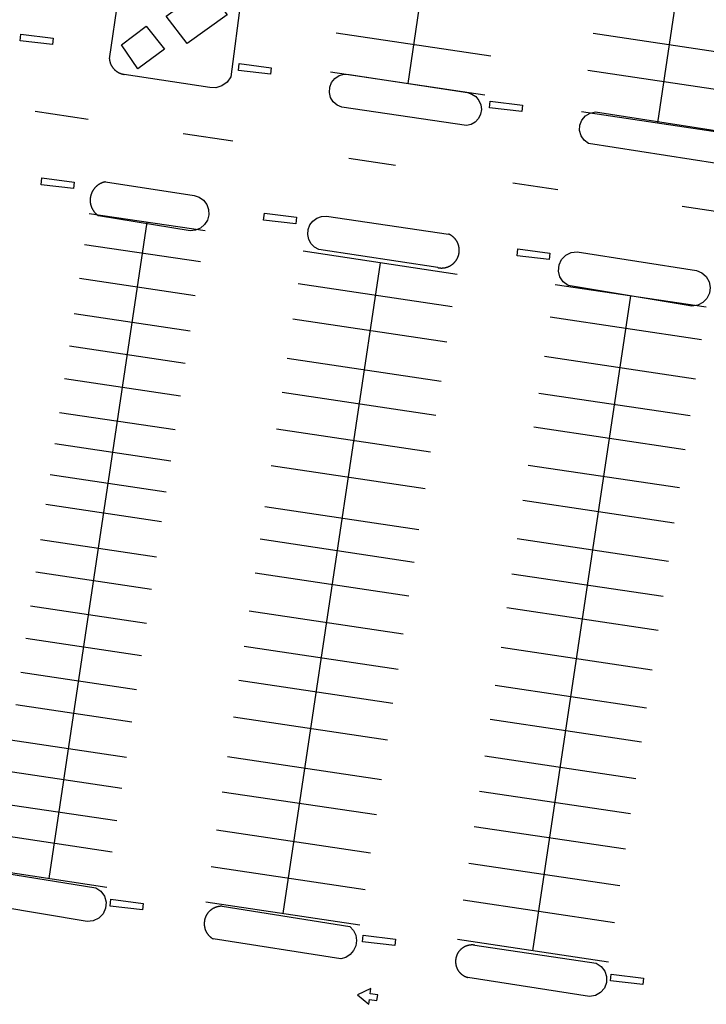
# Model space of a CAD drawing. Units: feet. Extents: x -6.02 to 0.02, y -6.52 to 0.01.
# Drawn here: x -2.26 to -2.15, y -1.06 to -0.91 of the extents above; entities that cross this region are included whole.
import ezdxf

# ---------------------------------------------------------------- set-up
doc = ezdxf.new("R2010")
doc.units = ezdxf.units.FT
doc.header["$LTSCALE"] = 100
doc.header["$MEASUREMENT"] = 0
doc.layers.add('VICINITY-SC', color=251, linetype='Continuous')

msp = doc.modelspace()

# ---------------------------------------------------------------- linework, layer by layer
at = {"layer": 'VICINITY-SC'}
for p, q in [((-2.1858, -0.81821), (-2.20052, -0.91677)), ((-2.16226, -0.92281), (-2.14717, -0.82172)), ((-2.24616, -0.91301), (-2.24418, -0.89972)), ((-2.22575, -0.90193), (-2.2276, -0.91578)), ((-2.21145, -0.90902), (-2.18781, -0.91256)), ((-2.17214, -0.9091), (-2.14881, -0.91258)), ((-2.23081, -0.91739), (-2.24388, -0.91539)), ((-2.21234, -0.91501), (-2.1887, -0.91854)), ((-2.20948, -0.91539), (-2.1914, -0.91819)), ((-2.17299, -0.91477), (-2.14966, -0.91825)), ((-2.25752, -0.92104), (-2.2494, -0.92225)), ((-2.19154, -0.92322), (-2.2106, -0.92042)), ((-2.17393, -0.92107), (-2.1506, -0.92455)), ((-2.17181, -0.92113), (-2.15179, -0.92421)), ((-2.23488, -0.92442), (-2.22725, -0.92556)), ((-2.15323, -0.92904), (-2.17288, -0.92599)), ((-2.20954, -0.92821), (-2.2024, -0.92927)), ((-2.24675, -0.93183), (-2.2332, -0.93393)), ((-2.18444, -0.93196), (-2.17754, -0.93299)), ((-2.23152, -0.93934), (-2.24924, -0.9367)), ((-2.15856, -0.93557), (-2.15118, -0.93667)), ((-2.25537, -1.03841), (-2.24038, -0.93802)), ((-2.23378, -0.9393), (-2.24781, -0.93704)), ((-2.21295, -0.93708), (-2.19428, -0.93981)), ((-2.23223, -0.94409), (-2.24995, -0.94145)), ((-2.19297, -0.94598), (-2.21653, -0.94246)), ((-2.19589, -0.94495), (-2.21411, -0.94219)), ((-2.17459, -0.94256), (-2.15633, -0.94538)), ((-2.20475, -0.94422), (-2.21961, -1.04376)), ((-2.23301, -0.94927), (-2.25072, -0.94663)), ((-2.19372, -0.95095), (-2.21727, -0.94743)), ((-2.15485, -0.95101), (-2.17797, -0.94756)), ((-2.15793, -0.9507), (-2.17599, -0.94769)), ((-2.18137, -1.04947), (-2.16641, -0.94929)), ((-2.23381, -0.95467), (-2.25153, -0.95203)), ((-2.19452, -0.95635), (-2.21807, -0.95283)), ((-2.15559, -0.95598), (-2.17871, -0.95253)), ((-2.23455, -0.95964), (-2.25227, -0.95699)), ((-2.19542, -0.96239), (-2.21898, -0.95887)), ((-2.15649, -0.96202), (-2.17961, -0.95857)), ((-2.23529, -0.9646), (-2.25301, -0.96196)), ((-2.1962, -0.96757), (-2.21975, -0.96405)), ((-2.15733, -0.96764), (-2.18045, -0.96419)), ((-2.23607, -0.96978), (-2.25379, -0.96714)), ((-2.19704, -0.97319), (-2.22059, -0.96967)), ((-2.1581, -0.97282), (-2.18122, -0.96937)), ((-2.23678, -0.97453), (-2.2545, -0.97189)), ((-2.19787, -0.9788), (-2.22143, -0.97528)), ((-2.15897, -0.97865), (-2.18209, -0.9752)), ((-2.23749, -0.97928), (-2.25521, -0.97664)), ((-2.23816, -0.98382), (-2.25588, -0.98117)), ((-2.19881, -0.98506), (-2.22236, -0.98154)), ((-2.15978, -0.98405), (-2.1829, -0.98059)), ((-2.23897, -0.98922), (-2.25669, -0.98657)), ((-2.19955, -0.99003), (-2.2231, -0.98651)), ((-2.16065, -0.98988), (-2.18377, -0.98642)), ((-2.23971, -0.99418), (-2.25743, -0.99154)), ((-2.20033, -0.99521), (-2.22388, -0.99169)), ((-2.16146, -0.99527), (-2.18458, -0.99182)), ((-2.24049, -0.99936), (-2.2582, -0.99672)), ((-2.2012, -1.00104), (-2.22475, -0.99752)), ((-2.16223, -1.00046), (-2.18535, -0.997)), ((-2.24123, -1.00433), (-2.25895, -1.00168)), ((-2.202, -1.00643), (-2.22555, -1.00292)), ((-2.16313, -1.0065), (-2.18625, -1.00305)), ((-2.242, -1.00951), (-2.25972, -1.00686)), ((-2.20278, -1.01162), (-2.22633, -1.0081)), ((-2.164, -1.01233), (-2.18712, -1.00888)), ((-2.24274, -1.01448), (-2.26046, -1.01183)), ((-2.20361, -1.01723), (-2.22717, -1.01371)), ((-2.16478, -1.01751), (-2.1879, -1.01406)), ((-2.24355, -1.01987), (-2.26127, -1.01723)), ((-2.20452, -1.02328), (-2.22807, -1.01976)), ((-2.16562, -1.02313), (-2.18874, -1.01967)), ((-2.24426, -1.02462), (-2.26198, -1.02198)), ((-2.20532, -1.02867), (-2.22888, -1.02516)), ((-2.16642, -1.02852), (-2.18954, -1.02507)), ((-2.245, -1.02959), (-2.26272, -1.02694)), ((-2.20619, -1.0345), (-2.22975, -1.03099)), ((-2.16723, -1.03392), (-2.19035, -1.03047)), ((-2.24571, -1.03434), (-2.26343, -1.03169)), ((-2.16807, -1.03953), (-2.19119, -1.03608)), ((-2.24652, -1.03974), (-2.26423, -1.03709)), ((-2.26215, -1.03757), (-2.24823, -1.03979)), ((-2.20703, -1.04012), (-2.23058, -1.0366)), ((-2.20784, -1.04551), (-2.23139, -1.042)), ((-2.16891, -1.04515), (-2.19203, -1.04169)), ((-2.24957, -1.04496), (-2.26328, -1.04266)), ((-2.22888, -1.04264), (-2.20936, -1.04575)), ((-2.21076, -1.05068), (-2.23029, -1.04761)), ((-2.16981, -1.05119), (-2.19293, -1.04774)), ((-2.19025, -1.04858), (-2.17168, -1.05134)), ((-2.17271, -1.05641), (-2.19135, -1.05352))]:
    msp.add_line(p, q, dxfattribs=at)
at = {"layer": 'VICINITY-SC', "flags": 128}
for points in [[(-2.23426, -0.91069), (-2.23746, -0.90649), (-2.23135, -0.90208), (-2.22815, -0.90627), (-2.23426, -0.91069)], [(-2.24179, -0.91453), (-2.24432, -0.91086), (-2.24054, -0.90804), (-2.23774, -0.91156), (-2.24179, -0.91453)], [(-2.25486, -0.91083), (-2.2598, -0.91027), (-2.25969, -0.90923), (-2.25476, -0.90986)], [(-2.22149, -0.91534), (-2.22643, -0.91478), (-2.22632, -0.91374), (-2.22139, -0.91437)], [(-2.18308, -0.92108), (-2.18802, -0.92052), (-2.18791, -0.91948), (-2.18298, -0.92011)], [(-2.25165, -0.93283), (-2.25659, -0.93227), (-2.25648, -0.93123), (-2.25155, -0.93186)], [(-2.21762, -0.93823), (-2.22256, -0.93767), (-2.22245, -0.93663), (-2.21752, -0.93726)], [(-2.17886, -0.9437), (-2.18379, -0.94314), (-2.18368, -0.9421), (-2.17876, -0.94273)], [(-2.24109, -1.04317), (-2.24603, -1.04261), (-2.24592, -1.04157), (-2.24099, -1.0422)], [(-2.20251, -1.04865), (-2.20745, -1.04809), (-2.20734, -1.04705), (-2.20241, -1.04768)], [(-2.16456, -1.0546), (-2.1695, -1.05404), (-2.16939, -1.053), (-2.16446, -1.05363)], [(-2.20637, -1.0569), (-2.20522, -1.05704), (-2.2051, -1.05616), (-2.20625, -1.05602), (-2.20615, -1.05523), (-2.20818, -1.05619), (-2.20646, -1.05763)]]:
    msp.add_lwpolyline(points, close=True, dxfattribs=at)
for points in [[(-2.24616, -0.913), (-2.24615, -0.91305), (-2.24615, -0.91309), (-2.24614, -0.91314), (-2.24614, -0.91319), (-2.24613, -0.91323), (-2.24612, -0.91328), (-2.24611, -0.91332), (-2.2461, -0.91337), (-2.24609, -0.91341), (-2.24608, -0.91345), (-2.24607, -0.9135), (-2.24606, -0.91354), (-2.24604, -0.91359), (-2.24603, -0.91363), (-2.24601, -0.91367), (-2.246, -0.91372), (-2.24598, -0.91376), (-2.24596, -0.9138), (-2.24595, -0.91384), (-2.24593, -0.91388), (-2.24591, -0.91393), (-2.24589, -0.91397), (-2.24587, -0.91401), (-2.24585, -0.91405), (-2.24582, -0.91409), (-2.2458, -0.91413), (-2.24578, -0.91417), (-2.24575, -0.9142), (-2.24573, -0.91424), (-2.2457, -0.91428), (-2.24568, -0.91432), (-2.24565, -0.91436), (-2.24562, -0.91439), (-2.24559, -0.91443), (-2.24556, -0.91446), (-2.24553, -0.9145), (-2.2455, -0.91453), (-2.24547, -0.91457), (-2.24544, -0.9146), (-2.24541, -0.91463), (-2.24538, -0.91467), (-2.24535, -0.9147), (-2.24531, -0.91473), (-2.24528, -0.91476), (-2.24524, -0.91479), (-2.24521, -0.91482), (-2.24517, -0.91485), (-2.24514, -0.91487), (-2.2451, -0.9149), (-2.24506, -0.91493), (-2.24503, -0.91496), (-2.24499, -0.91498), (-2.24495, -0.91501), (-2.24491, -0.91503), (-2.24487, -0.91505), (-2.24483, -0.91508), (-2.24479, -0.9151), (-2.24475, -0.91512), (-2.24471, -0.91514), (-2.24467, -0.91516), (-2.24463, -0.91518), (-2.24459, -0.9152), (-2.24454, -0.91522), (-2.2445, -0.91523), (-2.24446, -0.91525), (-2.24442, -0.91526), (-2.24437, -0.91528), (-2.24433, -0.91529), (-2.24429, -0.91531), (-2.24424, -0.91532), (-2.2442, -0.91533), (-2.24415, -0.91534), (-2.24411, -0.91535), (-2.24406, -0.91536), (-2.24402, -0.91537), (-2.24397, -0.91538), (-2.24393, -0.91539), (-2.24388, -0.91539)], [(-2.2106, -0.92042), (-2.21131, -0.9201), (-2.2119, -0.91958), (-2.21231, -0.91891), (-2.2125, -0.91815), (-2.21245, -0.91737), (-2.21216, -0.91664), (-2.21167, -0.91603), (-2.21102, -0.91559), (-2.21026, -0.91538), (-2.20948, -0.91539)], [(-2.2276, -0.91578), (-2.22815, -0.91657), (-2.22893, -0.91714), (-2.22985, -0.91743), (-2.23081, -0.91739)], [(-2.1914, -0.91819), (-2.19071, -0.9184), (-2.19009, -0.9188), (-2.18962, -0.91937), (-2.18933, -0.92004), (-2.18924, -0.92077), (-2.18937, -0.92149), (-2.18969, -0.92214), (-2.1902, -0.92268), (-2.19083, -0.92305), (-2.19154, -0.92322)], [(-2.17288, -0.92599), (-2.17355, -0.92548), (-2.17401, -0.92479), (-2.17424, -0.92399), (-2.17419, -0.92316), (-2.17388, -0.92238), (-2.17334, -0.92174), (-2.17263, -0.92132), (-2.17181, -0.92113)], [(-2.24675, -0.93183), (-2.2468, -0.93184), (-2.24685, -0.93185), (-2.2469, -0.93186), (-2.24695, -0.93187), (-2.24699, -0.93188), (-2.24704, -0.9319), (-2.24709, -0.93191), (-2.24714, -0.93193), (-2.24719, -0.93194), (-2.24723, -0.93196), (-2.24728, -0.93198), (-2.24733, -0.932), (-2.24737, -0.93202), (-2.24742, -0.93204), (-2.24746, -0.93206), (-2.24751, -0.93208), (-2.24755, -0.9321), (-2.2476, -0.93213), (-2.24764, -0.93215), (-2.24768, -0.93218), (-2.24773, -0.9322), (-2.24777, -0.93223), (-2.24781, -0.93226), (-2.24785, -0.93229), (-2.24789, -0.93231), (-2.24793, -0.93234), (-2.24797, -0.93237), (-2.24801, -0.93241), (-2.24805, -0.93244), (-2.24809, -0.93247), (-2.24813, -0.9325), (-2.24817, -0.93254), (-2.2482, -0.93257), (-2.24824, -0.93261), (-2.24827, -0.93264), (-2.24831, -0.93268), (-2.24834, -0.93271), (-2.24838, -0.93275), (-2.24841, -0.93279), (-2.24844, -0.93283), (-2.24847, -0.93287), (-2.2485, -0.93291), (-2.24853, -0.93295), (-2.24856, -0.93299), (-2.24859, -0.93303), (-2.24862, -0.93307), (-2.24865, -0.93311), (-2.24867, -0.93315), (-2.2487, -0.9332), (-2.24872, -0.93324), (-2.24875, -0.93329), (-2.24877, -0.93333), (-2.24879, -0.93337), (-2.24882, -0.93342), (-2.24884, -0.93347), (-2.24886, -0.93351), (-2.24888, -0.93356), (-2.24889, -0.9336), (-2.24891, -0.93365), (-2.24893, -0.9337), (-2.24895, -0.93375), (-2.24896, -0.93379), (-2.24898, -0.93384), (-2.24899, -0.93389), (-2.249, -0.93394), (-2.24901, -0.93399), (-2.24903, -0.93404), (-2.24904, -0.93408), (-2.24905, -0.93413), (-2.24905, -0.93418), (-2.24906, -0.93423), (-2.24907, -0.93428), (-2.24907, -0.93433), (-2.24908, -0.93438), (-2.24908, -0.93443), (-2.24909, -0.93448), (-2.24909, -0.93453), (-2.24909, -0.93458), (-2.24909, -0.93463), (-2.24909, -0.93468), (-2.24909, -0.93473), (-2.24909, -0.93478), (-2.24909, -0.93483), (-2.24908, -0.93488), (-2.24908, -0.93493), (-2.24907, -0.93498), (-2.24907, -0.93503), (-2.24906, -0.93508), (-2.24905, -0.93513), (-2.24904, -0.93518), (-2.24903, -0.93523), (-2.24902, -0.93528), (-2.24901, -0.93533), (-2.249, -0.93538), (-2.24899, -0.93542), (-2.24897, -0.93547), (-2.24896, -0.93552), (-2.24894, -0.93557), (-2.24892, -0.93562), (-2.24891, -0.93566), (-2.24889, -0.93571), (-2.24887, -0.93576), (-2.24885, -0.9358), (-2.24883, -0.93585), (-2.24881, -0.93589), (-2.24879, -0.93594), (-2.24876, -0.93598), (-2.24874, -0.93603), (-2.24872, -0.93607), (-2.24869, -0.93611), (-2.24866, -0.93616), (-2.24864, -0.9362), (-2.24861, -0.93624), (-2.24858, -0.93628), (-2.24855, -0.93632), (-2.24852, -0.93636), (-2.24849, -0.9364), (-2.24846, -0.93644), (-2.24843, -0.93648), (-2.2484, -0.93652), (-2.24837, -0.93656), (-2.24833, -0.9366), (-2.2483, -0.93663), (-2.24826, -0.93667), (-2.24823, -0.9367), (-2.24819, -0.93674), (-2.24815, -0.93677), (-2.24812, -0.93681), (-2.24808, -0.93684), (-2.24804, -0.93687), (-2.248, -0.9369), (-2.24796, -0.93693), (-2.24792, -0.93696), (-2.24788, -0.93699), (-2.24781, -0.93704)], [(-2.2332, -0.93393), (-2.23242, -0.93419), (-2.23176, -0.93466), (-2.23126, -0.93531), (-2.23098, -0.93608), (-2.23095, -0.93689), (-2.23116, -0.93769), (-2.23159, -0.93838), (-2.23221, -0.9389), (-2.23296, -0.93922), (-2.23378, -0.9393)], [(-2.21411, -0.94219), (-2.21476, -0.94183), (-2.2153, -0.94129), (-2.21566, -0.94063), (-2.21581, -0.93989), (-2.21575, -0.93913), (-2.21548, -0.93843), (-2.21503, -0.93783), (-2.21442, -0.93738), (-2.21371, -0.93713), (-2.21295, -0.93708)], [(-2.19589, -0.94495), (-2.19585, -0.94496), (-2.1958, -0.94497), (-2.19575, -0.94498), (-2.19571, -0.94498), (-2.19566, -0.94499), (-2.19561, -0.945), (-2.19557, -0.945), (-2.19552, -0.945), (-2.19547, -0.94501), (-2.19543, -0.94501), (-2.19538, -0.94501), (-2.19533, -0.94501), (-2.19528, -0.94501), (-2.19524, -0.94501), (-2.19519, -0.945), (-2.19514, -0.945), (-2.1951, -0.945), (-2.19505, -0.94499), (-2.195, -0.94499), (-2.19495, -0.94498), (-2.19491, -0.94497), (-2.19486, -0.94497), (-2.19481, -0.94496), (-2.19477, -0.94495), (-2.19472, -0.94494), (-2.19468, -0.94493), (-2.19463, -0.94491), (-2.19459, -0.9449), (-2.19454, -0.94489), (-2.1945, -0.94487), (-2.19445, -0.94486), (-2.19441, -0.94484), (-2.19436, -0.94483), (-2.19432, -0.94481), (-2.19427, -0.94479), (-2.19423, -0.94477), (-2.19419, -0.94475), (-2.19415, -0.94473), (-2.1941, -0.94471), (-2.19406, -0.94469), (-2.19402, -0.94467), (-2.19398, -0.94464), (-2.19394, -0.94462), (-2.1939, -0.94459), (-2.19386, -0.94457), (-2.19382, -0.94454), (-2.19378, -0.94451), (-2.19374, -0.94449), (-2.1937, -0.94446), (-2.19367, -0.94443), (-2.19363, -0.9444), (-2.19359, -0.94437), (-2.19356, -0.94434), (-2.19352, -0.94431), (-2.19349, -0.94428), (-2.19345, -0.94424), (-2.19342, -0.94421), (-2.19339, -0.94418), (-2.19336, -0.94414), (-2.19332, -0.94411), (-2.19329, -0.94407), (-2.19326, -0.94404), (-2.19323, -0.944), (-2.1932, -0.94396), (-2.19317, -0.94392), (-2.19315, -0.94389), (-2.19312, -0.94385), (-2.19309, -0.94381), (-2.19307, -0.94377), (-2.19304, -0.94373), (-2.19302, -0.94369), (-2.19299, -0.94365), (-2.19297, -0.94361), (-2.19295, -0.94357), (-2.19293, -0.94352), (-2.1929, -0.94348), (-2.19288, -0.94344), (-2.19286, -0.9434), (-2.19285, -0.94335), (-2.19283, -0.94331), (-2.19281, -0.94326), (-2.19279, -0.94322), (-2.19278, -0.94318), (-2.19276, -0.94313), (-2.19275, -0.94309), (-2.19274, -0.94304), (-2.19272, -0.943), (-2.19271, -0.94295), (-2.1927, -0.9429), (-2.19269, -0.94286), (-2.19268, -0.94281), (-2.19267, -0.94276), (-2.19267, -0.94272), (-2.19266, -0.94267), (-2.19265, -0.94262), (-2.19265, -0.94258), (-2.19264, -0.94253), (-2.19264, -0.94248), (-2.19264, -0.94244), (-2.19264, -0.94239), (-2.19263, -0.94234), (-2.19263, -0.94229), (-2.19264, -0.94225), (-2.19264, -0.9422), (-2.19264, -0.94215), (-2.19264, -0.94211), (-2.19265, -0.94206), (-2.19265, -0.94201), (-2.19266, -0.94196), (-2.19266, -0.94192), (-2.19267, -0.94187), (-2.19268, -0.94182), (-2.19269, -0.94178), (-2.1927, -0.94173), (-2.19271, -0.94169), (-2.19272, -0.94164), (-2.19273, -0.94159), (-2.19274, -0.94155), (-2.19276, -0.9415), (-2.19277, -0.94146), (-2.19278, -0.94141), (-2.1928, -0.94137), (-2.19282, -0.94133), (-2.19283, -0.94128), (-2.19285, -0.94124), (-2.19287, -0.94119), (-2.19289, -0.94115), (-2.19291, -0.94111), (-2.19293, -0.94107), (-2.19296, -0.94103), (-2.19298, -0.94098), (-2.193, -0.94094), (-2.19303, -0.9409), (-2.19305, -0.94086), (-2.19308, -0.94082), (-2.1931, -0.94078), (-2.19313, -0.94074), (-2.19316, -0.94071), (-2.19318, -0.94067), (-2.19321, -0.94063), (-2.19324, -0.94059), (-2.19327, -0.94056), (-2.1933, -0.94052), (-2.19334, -0.94049), (-2.19337, -0.94045), (-2.1934, -0.94042), (-2.19343, -0.94038), (-2.19347, -0.94035), (-2.1935, -0.94032), (-2.19354, -0.94029), (-2.19357, -0.94026), (-2.19361, -0.94023), (-2.19364, -0.9402), (-2.19368, -0.94017), (-2.19372, -0.94014), (-2.19376, -0.94011), (-2.1938, -0.94008), (-2.19383, -0.94006), (-2.19387, -0.94003), (-2.19391, -0.94), (-2.19395, -0.93998), (-2.194, -0.93996), (-2.19404, -0.93993), (-2.19408, -0.93991), (-2.19412, -0.93989), (-2.19416, -0.93987), (-2.1942, -0.93985), (-2.19428, -0.93981)], [(-2.17599, -0.94769), (-2.17673, -0.94713), (-2.17724, -0.94636), (-2.17748, -0.94547), (-2.17738, -0.94455), (-2.17699, -0.94371), (-2.17634, -0.94306), (-2.17551, -0.94266), (-2.17459, -0.94256)], [(-2.15633, -0.94538), (-2.15551, -0.94573), (-2.15485, -0.94633), (-2.15441, -0.94711), (-2.15424, -0.94798), (-2.15436, -0.94886), (-2.15475, -0.94966), (-2.15538, -0.9503), (-2.15616, -0.95071), (-2.15704, -0.95085), (-2.15793, -0.9507)], [(-2.24823, -1.03979), (-2.24746, -1.04033), (-2.24692, -1.0411), (-2.24667, -1.042), (-2.24674, -1.04294), (-2.24713, -1.04379), (-2.24779, -1.04446), (-2.24863, -1.04487), (-2.24957, -1.04496)], [(-2.22888, -1.04264), (-2.22893, -1.04263), (-2.22897, -1.04263), (-2.22902, -1.04263), (-2.22907, -1.04263), (-2.22911, -1.04264), (-2.22916, -1.04264), (-2.22921, -1.04264), (-2.22925, -1.04265), (-2.2293, -1.04265), (-2.22934, -1.04266), (-2.22939, -1.04266), (-2.22944, -1.04267), (-2.22948, -1.04268), (-2.22953, -1.04269), (-2.22957, -1.0427), (-2.22962, -1.04271), (-2.22966, -1.04272), (-2.22971, -1.04273), (-2.22975, -1.04275), (-2.2298, -1.04276), (-2.22984, -1.04277), (-2.22988, -1.04279), (-2.22993, -1.04281), (-2.22997, -1.04282), (-2.23001, -1.04284), (-2.23006, -1.04286), (-2.2301, -1.04288), (-2.23014, -1.0429), (-2.23018, -1.04292), (-2.23022, -1.04294), (-2.23027, -1.04296), (-2.23031, -1.04298), (-2.23035, -1.04301), (-2.23039, -1.04303), (-2.23043, -1.04306), (-2.23046, -1.04308), (-2.2305, -1.04311), (-2.23054, -1.04313), (-2.23058, -1.04316), (-2.23061, -1.04319), (-2.23065, -1.04322), (-2.23069, -1.04325), (-2.23072, -1.04328), (-2.23076, -1.04331), (-2.23079, -1.04334), (-2.23083, -1.04337), (-2.23086, -1.0434), (-2.23089, -1.04344), (-2.23092, -1.04347), (-2.23096, -1.0435), (-2.23099, -1.04354), (-2.23102, -1.04357), (-2.23105, -1.04361), (-2.23108, -1.04365), (-2.2311, -1.04368), (-2.23113, -1.04372), (-2.23116, -1.04376), (-2.23119, -1.0438), (-2.23121, -1.04383), (-2.23124, -1.04387), (-2.23126, -1.04391), (-2.23129, -1.04395), (-2.23131, -1.04399), (-2.23133, -1.04403), (-2.23135, -1.04407), (-2.23137, -1.04412), (-2.23139, -1.04416), (-2.23141, -1.0442), (-2.23143, -1.04424), (-2.23145, -1.04429), (-2.23147, -1.04433), (-2.23148, -1.04437), (-2.2315, -1.04442), (-2.23151, -1.04446), (-2.23153, -1.0445), (-2.23154, -1.04455), (-2.23155, -1.04459), (-2.23157, -1.04464), (-2.23158, -1.04468), (-2.23159, -1.04473), (-2.2316, -1.04477), (-2.23161, -1.04482), (-2.23161, -1.04487), (-2.23162, -1.04491), (-2.23163, -1.04496), (-2.23163, -1.045), (-2.23164, -1.04505), (-2.23164, -1.0451), (-2.23164, -1.04514), (-2.23165, -1.04519), (-2.23165, -1.04524), (-2.23165, -1.04528), (-2.23165, -1.04533), (-2.23165, -1.04537), (-2.23165, -1.04542), (-2.23164, -1.04547), (-2.23164, -1.04551), (-2.23164, -1.04556), (-2.23163, -1.04561), (-2.23163, -1.04565), (-2.23162, -1.0457), (-2.23161, -1.04574), (-2.2316, -1.04579), (-2.23159, -1.04584), (-2.23158, -1.04588), (-2.23157, -1.04593), (-2.23156, -1.04597), (-2.23155, -1.04602), (-2.23154, -1.04606), (-2.23152, -1.04611), (-2.23151, -1.04615), (-2.23149, -1.04619), (-2.23148, -1.04624), (-2.23146, -1.04628), (-2.23144, -1.04632), (-2.23142, -1.04637), (-2.23141, -1.04641), (-2.23139, -1.04645), (-2.23137, -1.04649), (-2.23134, -1.04653), (-2.23132, -1.04657), (-2.2313, -1.04662), (-2.23128, -1.04666), (-2.23125, -1.04669), (-2.23123, -1.04673), (-2.2312, -1.04677), (-2.23118, -1.04681), (-2.23115, -1.04685), (-2.23112, -1.04689), (-2.23109, -1.04692), (-2.23106, -1.04696), (-2.23104, -1.047), (-2.23101, -1.04703), (-2.23097, -1.04707), (-2.23094, -1.0471), (-2.23091, -1.04714), (-2.23088, -1.04717), (-2.23085, -1.0472), (-2.23081, -1.04723), (-2.23078, -1.04727), (-2.23074, -1.0473), (-2.23071, -1.04733), (-2.23067, -1.04736), (-2.23064, -1.04739), (-2.2306, -1.04741), (-2.23056, -1.04744), (-2.23053, -1.04747), (-2.23049, -1.0475), (-2.23045, -1.04752), (-2.23041, -1.04755), (-2.23037, -1.04757), (-2.23029, -1.04761)], [(-2.20936, -1.04575), (-2.20883, -1.04635), (-2.20848, -1.04707), (-2.20836, -1.04786), (-2.20847, -1.04866), (-2.20879, -1.0494), (-2.20931, -1.05001), (-2.20999, -1.05045), (-2.21076, -1.05068)], [(-2.19025, -1.04858), (-2.19029, -1.04858), (-2.19034, -1.04857), (-2.19038, -1.04856), (-2.19042, -1.04856), (-2.19047, -1.04856), (-2.19051, -1.04855), (-2.19056, -1.04855), (-2.1906, -1.04855), (-2.19065, -1.04855), (-2.19069, -1.04855), (-2.19073, -1.04855), (-2.19078, -1.04855), (-2.19082, -1.04855), (-2.19087, -1.04856), (-2.19091, -1.04856), (-2.19095, -1.04856), (-2.191, -1.04857), (-2.19104, -1.04858), (-2.19109, -1.04858), (-2.19113, -1.04859), (-2.19117, -1.0486), (-2.19122, -1.04861), (-2.19126, -1.04862), (-2.1913, -1.04863), (-2.19134, -1.04864), (-2.19139, -1.04865), (-2.19143, -1.04866), (-2.19147, -1.04868), (-2.19151, -1.04869), (-2.19155, -1.04871), (-2.1916, -1.04872), (-2.19164, -1.04874), (-2.19168, -1.04876), (-2.19172, -1.04878), (-2.19176, -1.04879), (-2.1918, -1.04881), (-2.19184, -1.04883), (-2.19188, -1.04885), (-2.19192, -1.04888), (-2.19195, -1.0489), (-2.19199, -1.04892), (-2.19203, -1.04894), (-2.19207, -1.04897), (-2.1921, -1.04899), (-2.19214, -1.04902), (-2.19217, -1.04904), (-2.19221, -1.04907), (-2.19224, -1.0491), (-2.19228, -1.04913), (-2.19231, -1.04915), (-2.19235, -1.04918), (-2.19238, -1.04921), (-2.19241, -1.04924), (-2.19244, -1.04927), (-2.19247, -1.0493), (-2.19251, -1.04934), (-2.19254, -1.04937), (-2.19257, -1.0494), (-2.19259, -1.04943), (-2.19262, -1.04947), (-2.19265, -1.0495), (-2.19268, -1.04954), (-2.1927, -1.04957), (-2.19273, -1.04961), (-2.19276, -1.04965), (-2.19278, -1.04968), (-2.1928, -1.04972), (-2.19283, -1.04976), (-2.19285, -1.04979), (-2.19287, -1.04983), (-2.19289, -1.04987), (-2.19292, -1.04991), (-2.19294, -1.04995), (-2.19296, -1.04999), (-2.19297, -1.05003), (-2.19299, -1.05007), (-2.19301, -1.05011), (-2.19303, -1.05015), (-2.19304, -1.05019), (-2.19306, -1.05023), (-2.19307, -1.05028), (-2.19308, -1.05032), (-2.1931, -1.05036), (-2.19311, -1.0504), (-2.19312, -1.05045), (-2.19313, -1.05049), (-2.19314, -1.05053), (-2.19315, -1.05057), (-2.19316, -1.05062), (-2.19317, -1.05066), (-2.19317, -1.05071), (-2.19318, -1.05075), (-2.19319, -1.05079), (-2.19319, -1.05084), (-2.19319, -1.05088), (-2.1932, -1.05093), (-2.1932, -1.05097), (-2.1932, -1.05101), (-2.1932, -1.05106), (-2.1932, -1.0511), (-2.1932, -1.05115), (-2.1932, -1.05119), (-2.1932, -1.05123), (-2.1932, -1.05128), (-2.19319, -1.05132), (-2.19319, -1.05137), (-2.19318, -1.05141), (-2.19318, -1.05145), (-2.19317, -1.0515), (-2.19316, -1.05154), (-2.19315, -1.05159), (-2.19314, -1.05163), (-2.19313, -1.05167), (-2.19312, -1.05171), (-2.19311, -1.05176), (-2.1931, -1.0518), (-2.19309, -1.05184), (-2.19307, -1.05188), (-2.19306, -1.05193), (-2.19304, -1.05197), (-2.19303, -1.05201), (-2.19301, -1.05205), (-2.19299, -1.05209), (-2.19298, -1.05213), (-2.19296, -1.05217), (-2.19294, -1.05221), (-2.19292, -1.05225), (-2.1929, -1.05229), (-2.19288, -1.05233), (-2.19285, -1.05237), (-2.19283, -1.0524), (-2.19281, -1.05244), (-2.19278, -1.05248), (-2.19276, -1.05252), (-2.19273, -1.05255), (-2.19271, -1.05259), (-2.19268, -1.05262), (-2.19265, -1.05266), (-2.19263, -1.05269), (-2.1926, -1.05273), (-2.19257, -1.05276), (-2.19254, -1.05279), (-2.19251, -1.05282), (-2.19248, -1.05286), (-2.19245, -1.05289), (-2.19241, -1.05292), (-2.19238, -1.05295), (-2.19235, -1.05298), (-2.19232, -1.05301), (-2.19228, -1.05304), (-2.19225, -1.05306), (-2.19221, -1.05309), (-2.19218, -1.05312), (-2.19214, -1.05314), (-2.19211, -1.05317), (-2.19207, -1.05319), (-2.19203, -1.05322), (-2.19199, -1.05324), (-2.19196, -1.05326), (-2.19192, -1.05329), (-2.19188, -1.05331), (-2.19184, -1.05333), (-2.1918, -1.05335), (-2.19176, -1.05337), (-2.19172, -1.05339), (-2.19168, -1.0534), (-2.19164, -1.05342), (-2.1916, -1.05344), (-2.19156, -1.05345), (-2.19152, -1.05347), (-2.19147, -1.05348), (-2.19143, -1.0535), (-2.19139, -1.05351), (-2.19135, -1.05352)], [(-2.17168, -1.05134), (-2.17093, -1.05182), (-2.17037, -1.05254), (-2.17009, -1.0534), (-2.17011, -1.05429), (-2.17044, -1.05514), (-2.17103, -1.05582), (-2.17181, -1.05626), (-2.17271, -1.05641)]]:
    msp.add_lwpolyline(points, dxfattribs=at)

doc.saveas('drawing.dxf')
